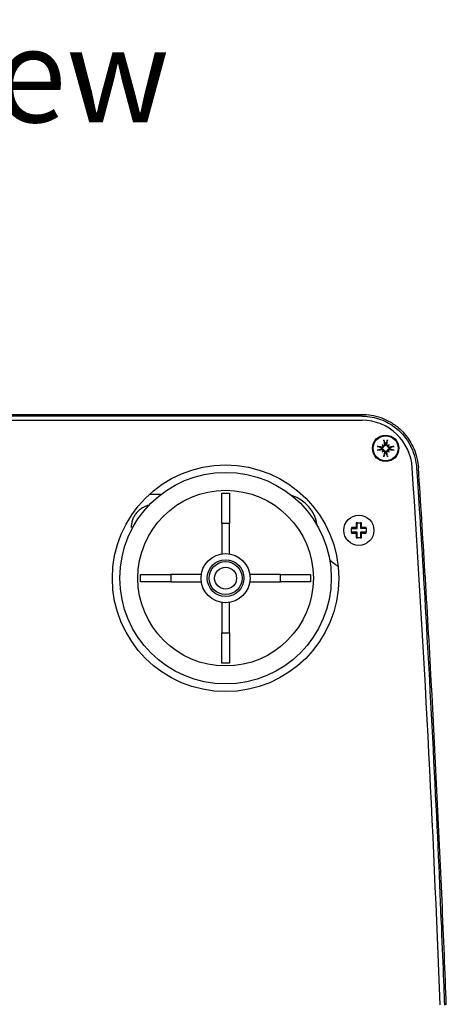
# Model space of a CAD drawing. Units: millimetres. Extents: x 291 to 3386, y 57 to 2203.
# Drawn here: x 1057 to 1170, y 1942 to 2203 of the extents above; entities that cross this region are included whole.
import ezdxf

# ---------------------------------------------------------------- set-up
doc = ezdxf.new("R2010")
doc.units = ezdxf.units.MM
doc.header["$LTSCALE"] = 0.5
doc.layers.add('Objekt025', color=6, linetype='Continuous')
doc.layers.add('Text', color=254, linetype='Continuous')
doc.styles.add('ISOCP', font='isocp.shx')

msp = doc.modelspace()

# ---------------------------------------------------------------- linework, layer by layer
at = {"layer": 'Objekt025'}
for p, q in [((902.785, 2096.59), (1147.241, 2096.59)), ((902.789, 2098.152), (1147.231, 2098.152)), ((1147.231, 2097.666), (902.789, 2097.666)), ((1152.544, 2090.104), (1152.736, 2089.912)), ((1152.544, 2088.21), (1152.736, 2088.402)), ((1154.438, 2090.104), (1154.246, 2089.912)), ((1154.438, 2088.21), (1154.246, 2088.402)), ((1091.006, 2077.041), (1094.089, 2077.041)), ((1110.092, 2069.295), (1110.092, 2077.295)), ((1110.092, 2077.295), (1112.092, 2077.295)), ((1112.092, 2077.295), (1112.092, 2069.295)), ((1112.092, 2069.295), (1110.092, 2069.295)), ((1110.092, 2069.295), (1110.092, 2061.218)), ((1112.092, 2061.218), (1112.092, 2069.295)), ((1088.592, 2053.795), (1088.592, 2055.795)), ((1088.592, 2055.795), (1096.592, 2055.795)), ((1104.67, 2055.795), (1096.592, 2055.795)), ((1096.592, 2055.795), (1096.592, 2053.795)), ((1125.592, 2055.795), (1117.515, 2055.795)), ((1125.592, 2053.795), (1125.592, 2055.795)), ((1125.592, 2055.795), (1133.592, 2055.795)), ((1133.592, 2055.795), (1133.592, 2053.795)), ((1096.592, 2053.795), (1088.592, 2053.795)), ((1096.592, 2053.795), (1104.67, 2053.795)), ((1117.515, 2053.795), (1125.592, 2053.795)), ((1133.592, 2053.795), (1125.592, 2053.795)), ((1110.092, 2048.372), (1110.092, 2040.295)), ((1112.092, 2040.295), (1112.092, 2048.372)), ((1110.092, 2032.295), (1110.092, 2040.295)), ((1110.092, 2040.295), (1112.092, 2040.295)), ((1112.092, 2040.295), (1112.092, 2032.295)), ((1112.092, 2032.295), (1110.092, 2032.295))]:
    msp.add_line(p, q, dxfattribs=at)
for centre, radius in [((1153.491, 2089.157), 3.5), ((1153.491, 2089.157), 3.308), ((1111.091, 2054.757), 30), ((1111.092, 2054.795), 28), ((1111.092, 2054.795), 23.25), ((1146.391, 2067.457), 4), ((1111.092, 2054.795), 6.5), ((1111.092, 2054.795), 4.865), ((1111.092, 2054.795), 4.365), ((1111.092, 2054.795), 2.9)]:
    msp.add_circle(centre, radius, dxfattribs=at)
for centre, radius, start, end in [((1147.169, 2083.208), 13.383, 3.40114, 89.69273), ((1153.491, 2089.157), 1.21, 82.75105, 97.24895), ((1153.491, 2089.157), 1.21, 172.75105, 187.24895), ((1153.491, 2089.157), 1.21, 262.75105, 277.24895), ((1153.491, 2089.157), 1.21, 352.75105, 7.24895), ((-3891.62, 1749.795), 5063.19, 2.174221, 3.78468), ((1125.853, 2067.428), 9.613, 7.80465, 73.3155), ((1146.395, 2067.428), 10.93, 224.93411, 239.92707)]:
    msp.add_arc(centre, radius, start, end, dxfattribs=at)
for centre, major_axis, ratio, start_param, end_param in [((1153.919, 2089.231), (1.108, -6.39), 0.0871557, 4.3555762, 4.5380467), ((1153.062, 2089.231), (1.108, 6.39), 0.0871557, 4.8867313, 5.0692018), ((1153.417, 2088.729), (-6.39, 1.108), 0.0871557, 4.8867313, 5.0692018), ((1153.417, 2089.585), (6.39, 1.108), 0.0871557, 4.3555762, 4.5380467), ((1151.777, 2087.114), (4.385, -3.68), 0.5, 1.7379882, 1.8061097), ((1155.533, 2090.871), (-3.68, 4.385), 0.5, 1.3354829, 1.4036044), ((1155.533, 2087.443), (3.68, 4.385), 0.5, 1.7379882, 1.8061097), ((1151.777, 2091.2), (-4.385, -3.68), 0.5, 1.3354829, 1.4036044), ((1152.85, 2090.16), (-0.176, -0.21), 0.9884519, 0.2693642, 0.7451136), ((1152.487, 2089.798), (-0.21, -0.176), 0.9884519, 2.3964792, 2.8722284), ((1152.487, 2088.516), (0.21, -0.176), 0.9884519, 0.2693642, 0.7451136), ((1152.85, 2088.153), (0.176, -0.21), 0.9884519, 2.3964792, 2.8722284), ((1153.919, 2089.083), (-1.108, -6.39), 0.0871557, 4.8867313, 5.0692018), ((1153.062, 2089.083), (-1.108, 6.39), 0.0871557, 4.3555762, 4.5380467), ((1155.205, 2087.114), (4.385, 3.68), 0.5, 1.3354829, 1.4036044), ((1154.132, 2090.16), (-0.176, 0.21), 0.9884519, 2.3964792, 2.8722284), ((1154.132, 2088.153), (0.176, 0.21), 0.9884519, 0.2693642, 0.7451136), ((1155.205, 2091.2), (-4.385, 3.68), 0.5, 1.7379882, 1.8061097), ((1154.494, 2089.798), (-0.21, 0.176), 0.9884519, 0.2693642, 0.7451136), ((1154.494, 2088.516), (0.21, 0.176), 0.9884519, 2.3964792, 2.8722284), ((1151.448, 2090.871), (-3.68, -4.385), 0.5, 1.7379882, 1.8061097), ((1151.448, 2087.443), (3.68, -4.385), 0.5, 1.3354829, 1.4036044), ((1153.565, 2088.729), (-6.39, -1.108), 0.0871557, 4.3555762, 4.5380467), ((1153.565, 2089.585), (6.39, -1.108), 0.0871557, 4.8867313, 5.0692018)]:
    msp.add_ellipse(centre, major_axis=major_axis, ratio=ratio, start_param=start_param, end_param=end_param, dxfattribs=at)
for points, knots in [([(1147.231, 2098.152), (1148.013, 2098.153), (1148.764, 2098.099), (1149.624, 2097.957), (1150.497, 2097.813), (1151.372, 2097.586), (1152.19, 2097.295), (1153.021, 2096.999), (1153.766, 2096.652), (1154.427, 2096.287), (1155.148, 2095.888), (1156.071, 2095.269), (1156.794, 2094.663), (1157.434, 2094.127), (1157.889, 2093.678), (1158.417, 2093.076), (1158.954, 2092.466), (1159.556, 2091.639), (1159.935, 2091.023), (1160.284, 2090.456), (1160.631, 2089.81), (1160.948, 2089.077), (1161.289, 2088.288), (1161.558, 2087.507), (1161.782, 2086.567), (1162.019, 2085.573), (1162.11, 2084.86), (1162.164, 2084.032)], [0, 0, 0, 0, 0.10886408, 0.10886408, 0.10886408, 0.21946364, 0.21946364, 0.21946364, 0.33188895, 0.33188895, 0.33188895, 0.45455927, 0.45455927, 0.45455927, 0.56311245, 0.56311245, 0.56311245, 0.67340427, 0.67340427, 0.67340427, 0.77488932, 0.77488932, 0.77488932, 0.88435418, 0.88435418, 0.88435418, 1, 1, 1, 1]), ([(1147.231, 2097.666), (1147.724, 2097.665), (1148.408, 2097.651), (1150.111, 2097.394), (1150.87, 2097.215), (1153.091, 2096.498), (1154.496, 2095.782), (1157.367, 2093.677), (1158.656, 2092.206), (1160.574, 2088.994), (1161.227, 2087.208), (1161.611, 2084.801), (1161.649, 2084.357), (1161.673, 2084)], [-12.7798992, -12.7798992, -12.7798992, -12.7798992, -11.2777087, -11.2777087, -10.0390348, -10.0390348, -7.5606471, -7.5606471, -4.3701932, -4.3701932, -1.1705809, -1.1705809, -0.2088752, -0.2088752, -0.2088752, -0.2088752]), ([(1153.063, 2091.122), (1153.059, 2091.131), (1153.055, 2091.145), (1153.047, 2091.177), (1153.041, 2091.201), (1153.031, 2091.247), (1153.026, 2091.277), (1153.018, 2091.324), (1153.013, 2091.351), (1153.01, 2091.373)], [0.070198201, 0.070198201, 0.070198201, 0.070198201, 0.07644635, 0.07644635, 0.084067584, 0.084067584, 0.091692811, 0.091692811, 0.09859367, 0.09859367, 0.09859367, 0.09859367]), ([(1153.971, 2091.373), (1153.968, 2091.351), (1153.964, 2091.324), (1153.956, 2091.277), (1153.95, 2091.247), (1153.941, 2091.201), (1153.935, 2091.177), (1153.926, 2091.145), (1153.922, 2091.131), (1153.919, 2091.122)], [0.023710304, 0.023710304, 0.023710304, 0.023710304, 0.030611162, 0.030611162, 0.03823639, 0.03823639, 0.045857623, 0.045857623, 0.052105772, 0.052105772, 0.052105772, 0.052105772]), ([(1151.275, 2089.637), (1151.297, 2089.634), (1151.324, 2089.63), (1151.371, 2089.622), (1151.401, 2089.616), (1151.447, 2089.607), (1151.471, 2089.601), (1151.503, 2089.592), (1151.517, 2089.588), (1151.526, 2089.585)], [0.023710304, 0.023710304, 0.023710304, 0.023710304, 0.030611162, 0.030611162, 0.03823639, 0.03823639, 0.045857623, 0.045857623, 0.052105772, 0.052105772, 0.052105772, 0.052105772]), ([(1151.526, 2088.729), (1151.517, 2088.726), (1151.503, 2088.721), (1151.471, 2088.713), (1151.447, 2088.707), (1151.401, 2088.698), (1151.371, 2088.692), (1151.324, 2088.684), (1151.297, 2088.68), (1151.275, 2088.676)], [0.070198201, 0.070198201, 0.070198201, 0.070198201, 0.07644635, 0.07644635, 0.084067584, 0.084067584, 0.091692811, 0.091692811, 0.09859367, 0.09859367, 0.09859367, 0.09859367]), ([(1152.954, 2089.694), (1152.951, 2089.675), (1152.948, 2089.656), (1152.932, 2089.593), (1152.914, 2089.55), (1152.869, 2089.475), (1152.84, 2089.439), (1152.774, 2089.377), (1152.737, 2089.352), (1152.659, 2089.312), (1152.612, 2089.296), (1152.515, 2089.279), (1152.466, 2089.278), (1152.421, 2089.283), (1152.405, 2089.285), (1152.389, 2089.288), (1152.372, 2089.292)], [-0.075291684, -0.075291684, -0.075291684, -0.075291684, -0.069593834, -0.069593834, -0.05658508, -0.05658508, -0.043576326, -0.043576326, -0.030567572, -0.030567572, -0.015283786, -0.015283786, 0, 0, 0, 0.005504008, 0.005504008, 0.005504008, 0.005504008]), ([(1152.372, 2089.022), (1152.389, 2089.026), (1152.405, 2089.029), (1152.466, 2089.036), (1152.515, 2089.035), (1152.612, 2089.018), (1152.659, 2089.002), (1152.737, 2088.962), (1152.774, 2088.937), (1152.84, 2088.875), (1152.869, 2088.839), (1152.914, 2088.764), (1152.932, 2088.721), (1152.948, 2088.658), (1152.951, 2088.639), (1152.954, 2088.62)], [0.192803512, 0.192803512, 0.192803512, 0.192803512, 0.19830752, 0.19830752, 0.213591306, 0.213591306, 0.228875092, 0.228875092, 0.241883846, 0.241883846, 0.2548926, 0.2548926, 0.267901355, 0.267901355, 0.273599205, 0.273599205, 0.273599205, 0.273599205]), ([(1152.759, 2089.787), (1152.759, 2089.781), (1152.76, 2089.776), (1152.759, 2089.733), (1152.751, 2089.693), (1152.72, 2089.618), (1152.697, 2089.584), (1152.643, 2089.529), (1152.609, 2089.506), (1152.535, 2089.474), (1152.494, 2089.466), (1152.439, 2089.465), (1152.421, 2089.466), (1152.403, 2089.469)], [0.021694556, 0.021694556, 0.021694556, 0.021694556, 0.023235597, 0.023235597, 0.034675791, 0.034675791, 0.046115986, 0.046115986, 0.057599748, 0.057599748, 0.069083511, 0.069083511, 0.074375104, 0.074375104, 0.074375104, 0.074375104]), ([(1152.403, 2088.845), (1152.441, 2088.851), (1152.482, 2088.85), (1152.562, 2088.831), (1152.6, 2088.813), (1152.662, 2088.768), (1152.69, 2088.739), (1152.734, 2088.671), (1152.748, 2088.632), (1152.759, 2088.573), (1152.76, 2088.55), (1152.759, 2088.527)], [0, 0, 0, 0, 0.011621137, 0.011621137, 0.023242275, 0.023242275, 0.034638464, 0.034638464, 0.046034653, 0.046034653, 0.052620824, 0.052620824, 0.052620824, 0.052620824]), ([(1152.736, 2089.912), (1152.741, 2089.907), (1152.745, 2089.903), (1152.785, 2089.863), (1152.812, 2089.836), (1152.88, 2089.768), (1152.917, 2089.731), (1152.954, 2089.694)], [-3.27302409, -3.27302409, -3.27302409, -3.27302409, -3.26559971, -3.26559971, -3.1999832, -3.1999832, -3.05896475, -3.05896475, -3.05896475, -3.05896475]), ([(1152.736, 2088.402), (1152.741, 2088.407), (1152.745, 2088.411), (1152.785, 2088.451), (1152.812, 2088.478), (1152.88, 2088.546), (1152.917, 2088.583), (1152.954, 2088.62)], [-3.27302409, -3.27302409, -3.27302409, -3.27302409, -3.26559971, -3.26559971, -3.1999832, -3.1999832, -3.05896475, -3.05896475, -3.05896475, -3.05896475]), ([(1153.179, 2090.245), (1153.184, 2090.207), (1153.183, 2090.166), (1153.165, 2090.086), (1153.147, 2090.049), (1153.103, 2089.986), (1153.073, 2089.958), (1153.005, 2089.914), (1152.966, 2089.9), (1152.907, 2089.889), (1152.884, 2089.888), (1152.861, 2089.889)], [0, 0, 0, 0, 0.011582136, 0.011582136, 0.023164272, 0.023164272, 0.034599454, 0.034599454, 0.046034637, 0.046034637, 0.05262202, 0.05262202, 0.05262202, 0.05262202]), ([(1152.861, 2088.425), (1152.867, 2088.426), (1152.872, 2088.426), (1152.915, 2088.425), (1152.956, 2088.417), (1153.03, 2088.386), (1153.064, 2088.363), (1153.118, 2088.309), (1153.142, 2088.275), (1153.174, 2088.201), (1153.182, 2088.16), (1153.183, 2088.105), (1153.181, 2088.087), (1153.179, 2088.069)], [0.021696263, 0.021696263, 0.021696263, 0.021696263, 0.023327814, 0.023327814, 0.034721913, 0.034721913, 0.046116011, 0.046116011, 0.057599774, 0.057599774, 0.069083537, 0.069083537, 0.07437513, 0.07437513, 0.07437513, 0.07437513]), ([(1153.356, 2090.275), (1153.36, 2090.259), (1153.363, 2090.243), (1153.37, 2090.182), (1153.369, 2090.133), (1153.352, 2090.036), (1153.336, 2089.989), (1153.296, 2089.911), (1153.27, 2089.874), (1153.209, 2089.808), (1153.173, 2089.778), (1153.098, 2089.734), (1153.055, 2089.716), (1152.992, 2089.7), (1152.973, 2089.697), (1152.954, 2089.694)], [0.192803512, 0.192803512, 0.192803512, 0.192803512, 0.19830752, 0.19830752, 0.213591306, 0.213591306, 0.228875092, 0.228875092, 0.241883846, 0.241883846, 0.2548926, 0.2548926, 0.267901355, 0.267901355, 0.273599205, 0.273599205, 0.273599205, 0.273599205]), ([(1152.954, 2088.62), (1152.973, 2088.617), (1152.992, 2088.614), (1153.055, 2088.598), (1153.098, 2088.58), (1153.173, 2088.535), (1153.209, 2088.506), (1153.27, 2088.44), (1153.296, 2088.403), (1153.336, 2088.325), (1153.352, 2088.278), (1153.369, 2088.181), (1153.37, 2088.132), (1153.364, 2088.087), (1153.363, 2088.071), (1153.36, 2088.055), (1153.356, 2088.039)], [-0.075291684, -0.075291684, -0.075291684, -0.075291684, -0.069593834, -0.069593834, -0.05658508, -0.05658508, -0.043576326, -0.043576326, -0.030567572, -0.030567572, -0.015283786, -0.015283786, 0, 0, 0, 0.005504008, 0.005504008, 0.005504008, 0.005504008]), ([(1154.028, 2089.694), (1154.009, 2089.697), (1153.99, 2089.7), (1153.927, 2089.716), (1153.884, 2089.734), (1153.809, 2089.778), (1153.773, 2089.808), (1153.711, 2089.874), (1153.686, 2089.911), (1153.646, 2089.989), (1153.63, 2090.036), (1153.613, 2090.133), (1153.612, 2090.182), (1153.617, 2090.227), (1153.619, 2090.243), (1153.622, 2090.259), (1153.625, 2090.275)], [-0.075291684, -0.075291684, -0.075291684, -0.075291684, -0.069593834, -0.069593834, -0.05658508, -0.05658508, -0.043576326, -0.043576326, -0.030567572, -0.030567572, -0.015283786, -0.015283786, 0, 0, 0, 0.005504008, 0.005504008, 0.005504008, 0.005504008]), ([(1153.625, 2088.039), (1153.622, 2088.055), (1153.619, 2088.071), (1153.612, 2088.132), (1153.613, 2088.181), (1153.63, 2088.278), (1153.646, 2088.325), (1153.686, 2088.403), (1153.711, 2088.44), (1153.773, 2088.506), (1153.809, 2088.535), (1153.884, 2088.58), (1153.927, 2088.598), (1153.99, 2088.614), (1154.009, 2088.617), (1154.028, 2088.62)], [0.192803512, 0.192803512, 0.192803512, 0.192803512, 0.19830752, 0.19830752, 0.213591306, 0.213591306, 0.228875092, 0.228875092, 0.241883846, 0.241883846, 0.2548926, 0.2548926, 0.267901355, 0.267901355, 0.273599205, 0.273599205, 0.273599205, 0.273599205]), ([(1153.803, 2088.069), (1153.797, 2088.107), (1153.798, 2088.149), (1153.817, 2088.228), (1153.835, 2088.266), (1153.879, 2088.328), (1153.909, 2088.357), (1153.977, 2088.4), (1154.016, 2088.414), (1154.075, 2088.425), (1154.098, 2088.426), (1154.121, 2088.425)], [0, 0, 0, 0, 0.011621137, 0.011621137, 0.023242275, 0.023242275, 0.034638464, 0.034638464, 0.046034653, 0.046034653, 0.052620824, 0.052620824, 0.052620824, 0.052620824]), ([(1154.121, 2089.889), (1154.115, 2089.888), (1154.11, 2089.888), (1154.066, 2089.889), (1154.026, 2089.897), (1153.951, 2089.928), (1153.917, 2089.951), (1153.863, 2090.005), (1153.84, 2090.039), (1153.808, 2090.113), (1153.8, 2090.153), (1153.799, 2090.209), (1153.8, 2090.227), (1153.803, 2090.245)], [0.021696263, 0.021696263, 0.021696263, 0.021696263, 0.023327814, 0.023327814, 0.034721913, 0.034721913, 0.046116011, 0.046116011, 0.057599774, 0.057599774, 0.069083537, 0.069083537, 0.07437513, 0.07437513, 0.07437513, 0.07437513]), ([(1154.246, 2089.912), (1154.241, 2089.907), (1154.236, 2089.903), (1154.197, 2089.863), (1154.17, 2089.836), (1154.102, 2089.768), (1154.065, 2089.731), (1154.028, 2089.694)], [-3.27302409, -3.27302409, -3.27302409, -3.27302409, -3.26559971, -3.26559971, -3.1999832, -3.1999832, -3.05896475, -3.05896475, -3.05896475, -3.05896475]), ([(1154.609, 2089.292), (1154.593, 2089.288), (1154.577, 2089.285), (1154.516, 2089.278), (1154.467, 2089.279), (1154.37, 2089.296), (1154.322, 2089.312), (1154.245, 2089.352), (1154.208, 2089.377), (1154.141, 2089.439), (1154.112, 2089.475), (1154.068, 2089.55), (1154.05, 2089.593), (1154.034, 2089.656), (1154.031, 2089.675), (1154.028, 2089.694)], [0.192803512, 0.192803512, 0.192803512, 0.192803512, 0.19830752, 0.19830752, 0.213591306, 0.213591306, 0.228875092, 0.228875092, 0.241883846, 0.241883846, 0.2548926, 0.2548926, 0.267901355, 0.267901355, 0.273599205, 0.273599205, 0.273599205, 0.273599205]), ([(1154.028, 2088.62), (1154.031, 2088.639), (1154.034, 2088.658), (1154.05, 2088.721), (1154.068, 2088.764), (1154.112, 2088.839), (1154.141, 2088.875), (1154.208, 2088.937), (1154.245, 2088.962), (1154.322, 2089.002), (1154.37, 2089.018), (1154.467, 2089.035), (1154.516, 2089.036), (1154.561, 2089.031), (1154.577, 2089.029), (1154.593, 2089.026), (1154.609, 2089.022)], [-0.075291684, -0.075291684, -0.075291684, -0.075291684, -0.069593834, -0.069593834, -0.05658508, -0.05658508, -0.043576326, -0.043576326, -0.030567572, -0.030567572, -0.015283786, -0.015283786, 0, 0, 0, 0.005504008, 0.005504008, 0.005504008, 0.005504008]), ([(1154.246, 2088.402), (1154.241, 2088.407), (1154.236, 2088.411), (1154.197, 2088.451), (1154.17, 2088.478), (1154.102, 2088.546), (1154.065, 2088.583), (1154.028, 2088.62)], [-3.27302409, -3.27302409, -3.27302409, -3.27302409, -3.26559971, -3.26559971, -3.1999832, -3.1999832, -3.05896475, -3.05896475, -3.05896475, -3.05896475]), ([(1154.578, 2089.469), (1154.541, 2089.463), (1154.499, 2089.464), (1154.42, 2089.483), (1154.382, 2089.501), (1154.32, 2089.545), (1154.291, 2089.575), (1154.248, 2089.643), (1154.234, 2089.682), (1154.223, 2089.741), (1154.221, 2089.764), (1154.222, 2089.787)], [0, 0, 0, 0, 0.011621137, 0.011621137, 0.023242275, 0.023242275, 0.034638464, 0.034638464, 0.046034653, 0.046034653, 0.052620824, 0.052620824, 0.052620824, 0.052620824]), ([(1154.222, 2088.527), (1154.222, 2088.532), (1154.222, 2088.538), (1154.223, 2088.581), (1154.23, 2088.621), (1154.261, 2088.696), (1154.285, 2088.73), (1154.339, 2088.784), (1154.373, 2088.808), (1154.447, 2088.84), (1154.487, 2088.848), (1154.543, 2088.849), (1154.56, 2088.847), (1154.578, 2088.845)], [0.021694556, 0.021694556, 0.021694556, 0.021694556, 0.023235597, 0.023235597, 0.034675791, 0.034675791, 0.046115986, 0.046115986, 0.057599748, 0.057599748, 0.069083511, 0.069083511, 0.074375104, 0.074375104, 0.074375104, 0.074375104]), ([(1155.456, 2089.585), (1155.465, 2089.588), (1155.479, 2089.592), (1155.51, 2089.601), (1155.535, 2089.607), (1155.581, 2089.616), (1155.61, 2089.622), (1155.658, 2089.63), (1155.685, 2089.634), (1155.707, 2089.637)], [0.070198201, 0.070198201, 0.070198201, 0.070198201, 0.07644635, 0.07644635, 0.084067584, 0.084067584, 0.091692811, 0.091692811, 0.09859367, 0.09859367, 0.09859367, 0.09859367]), ([(1155.707, 2088.676), (1155.685, 2088.68), (1155.658, 2088.684), (1155.61, 2088.692), (1155.581, 2088.698), (1155.535, 2088.707), (1155.51, 2088.713), (1155.479, 2088.721), (1155.465, 2088.726), (1155.456, 2088.729)], [0.023710304, 0.023710304, 0.023710304, 0.023710304, 0.030611162, 0.030611162, 0.03823639, 0.03823639, 0.045857623, 0.045857623, 0.052105772, 0.052105772, 0.052105772, 0.052105772]), ([(1153.01, 2086.941), (1153.013, 2086.963), (1153.018, 2086.99), (1153.026, 2087.037), (1153.031, 2087.067), (1153.041, 2087.113), (1153.047, 2087.137), (1153.055, 2087.169), (1153.059, 2087.183), (1153.063, 2087.192)], [0.023710304, 0.023710304, 0.023710304, 0.023710304, 0.030611162, 0.030611162, 0.03823639, 0.03823639, 0.045857623, 0.045857623, 0.052105772, 0.052105772, 0.052105772, 0.052105772]), ([(1153.919, 2087.192), (1153.922, 2087.183), (1153.926, 2087.169), (1153.935, 2087.137), (1153.941, 2087.113), (1153.95, 2087.067), (1153.956, 2087.037), (1153.964, 2086.99), (1153.968, 2086.963), (1153.971, 2086.941)], [0.070198201, 0.070198201, 0.070198201, 0.070198201, 0.07644635, 0.07644635, 0.084067584, 0.084067584, 0.091692811, 0.091692811, 0.09859367, 0.09859367, 0.09859367, 0.09859367]), ([(1161.673, 2084), (1162.407, 2072.886), (1164.129, 2046.476), (1167.614, 1979.341), (1168.629, 1953.367), (1169.069, 1941.778)], [-59.6396219, -59.6396219, -59.6396219, -59.6396219, -30.48735, -30.48735, -2.05605, -2.05605, -2.05605, -2.05605]), ([(1169.56, 1941.803), (1169.242, 1950.194), (1168.869, 1959.479), (1167.591, 1988.906), (1166.642, 2008.227), (1165.051, 2037.199), (1164.493, 2046.854), (1163.351, 2065.684), (1162.769, 2074.859), (1162.164, 2084.032)], [2.2706455, 2.2706455, 2.2706455, 2.2706455, 26.9680205, 26.9680205, 74.2187495, 74.2187495, 97.8425935, 97.8425935, 120.2981656, 120.2981656, 120.2981656, 120.2981656]), ([(1090.788, 2074.075), (1090.542, 2074.021), (1089.948, 2073.848), (1089.069, 2073.438), (1088.194, 2072.821), (1087.452, 2072.073), (1086.845, 2071.199), (1086.403, 2070.235), (1086.143, 2069.229), (1086.085, 2068.555), (1086.084, 2068.227)], [0.13820635, 0.13820635, 0.13820635, 0.13820635, 0.21843119, 0.33519768, 0.44646002, 0.5585394, 0.66972575, 0.78474686, 0.89526558, 1, 1, 1, 1]), ([(1145.091, 2066.948), (1144.981, 2066.948), (1144.871, 2066.948), (1144.652, 2066.948), (1144.543, 2066.948), (1144.436, 2066.948), (1144.436, 2066.948), (1144.436, 2066.948), (1144.436, 2066.948)], [0.060979275, 0.060979275, 0.060979275, 0.060979275, 0.094017014, 0.094017014, 0.127054754, 0.127054754, 0.127054754, 0.127059556, 0.127059556, 0.127059556, 0.127059556]), ([(1144.436, 2067.966), (1144.436, 2067.966), (1144.436, 2067.966), (1144.436, 2067.966), (1144.485, 2067.966), (1144.534, 2067.966), (1144.632, 2067.966), (1144.682, 2067.966), (1144.732, 2067.966), (1144.851, 2067.966), (1144.971, 2067.966), (1145.091, 2067.966)], [-0.005331694, -0.005331694, -0.005331694, -0.005331694, -0.005326891, -0.005326891, -0.005326891, 0.009694984, 0.009694984, 0.024716859, 0.024716859, 0.024716859, 0.060748588, 0.060748588, 0.060748588, 0.060748588]), ([(1145.091, 2068.206), (1144.962, 2068.209), (1144.831, 2068.212), (1144.701, 2068.213), (1144.647, 2068.214), (1144.593, 2068.215), (1144.505, 2068.215), (1144.47, 2068.216), (1144.436, 2068.216)], [-0.060748588, -0.060748588, -0.060748588, -0.060748588, -0.024716859, -0.024716859, -0.024716859, -0.009694984, -0.009694984, 0.000024064, 0.000024064, 0.000024064, 0.000024064]), ([(1144.436, 2066.948), (1144.436, 2067.122), (1144.436, 2067.293), (1144.436, 2067.457), (1144.436, 2067.621), (1144.436, 2067.792), (1144.436, 2067.966)], [-0.049102025, -0.049102025, -0.049102025, -0.049102025, 0, 0, 0, 0.049102025, 0.049102025, 0.049102025, 0.049102025]), ([(1145.704, 2068.216), (1145.643, 2068.215), (1145.582, 2068.214), (1145.378, 2068.211), (1145.234, 2068.208), (1145.091, 2068.206)], [-0.122057878, -0.122057878, -0.122057878, -0.122057878, -0.103738831, -0.103738831, -0.060748588, -0.060748588, -0.060748588, -0.060748588]), ([(1145.091, 2067.966), (1145.234, 2067.966), (1145.378, 2067.966), (1145.664, 2067.966), (1145.808, 2067.966), (1145.951, 2067.966), (1145.951, 2067.966), (1145.951, 2067.966), (1145.951, 2067.966)], [0.060748588, 0.060748588, 0.060748588, 0.060748588, 0.103738831, 0.103738831, 0.146729073, 0.146729073, 0.146729073, 0.146733995, 0.146733995, 0.146733995, 0.146733995]), ([(1145.951, 2066.948), (1145.951, 2066.948), (1145.951, 2066.948), (1145.951, 2066.948), (1145.849, 2066.948), (1145.747, 2066.948), (1145.544, 2066.948), (1145.442, 2066.948), (1145.34, 2066.948), (1145.28, 2066.948), (1145.22, 2066.948), (1145.137, 2066.948), (1145.114, 2066.948), (1145.091, 2066.948)], [-0.025006132, -0.025006132, -0.025006132, -0.025006132, -0.025001211, -0.025001211, -0.025001211, 0.005526342, 0.005526342, 0.036053894, 0.036053894, 0.036053894, 0.054080841, 0.054080841, 0.060979275, 0.060979275, 0.060979275, 0.060979275]), ([(1145.701, 2069.435), (1145.702, 2069.339), (1145.703, 2069.243), (1145.706, 2069.029), (1145.709, 2068.911), (1145.712, 2068.794)], [-0.142066215, -0.142066215, -0.142066215, -0.142066215, -0.115148138, -0.115148138, -0.082836126, -0.082836126, -0.082836126, -0.082836126]), ([(1145.712, 2068.794), (1145.711, 2068.75), (1145.711, 2068.705), (1145.709, 2068.583), (1145.708, 2068.506), (1145.707, 2068.429), (1145.706, 2068.358), (1145.705, 2068.287), (1145.704, 2068.216)], [-0.082836126, -0.082836126, -0.082836126, -0.082836126, -0.069367745, -0.069367745, -0.046245163, -0.046245163, -0.046245163, -0.025009271, -0.025009271, -0.025009271, -0.025009271]), ([(1145.951, 2067.97), (1145.911, 2068.01), (1145.87, 2068.05), (1145.788, 2068.132), (1145.746, 2068.174), (1145.704, 2068.216)], [0, 0, 0, 0, 0.020979665, 0.020979665, 0.042902691, 0.042902691, 0.042902691, 0.042902691]), ([(1145.704, 2066.698), (1145.744, 2066.738), (1145.784, 2066.778), (1145.867, 2066.86), (1145.909, 2066.902), (1145.951, 2066.944)], [0, 0, 0, 0, 0.020930844, 0.020930844, 0.042902697, 0.042902697, 0.042902697, 0.042902697]), ([(1145.951, 2068.794), (1145.951, 2068.902), (1145.951, 2069.01), (1145.951, 2069.224), (1145.951, 2069.33), (1145.951, 2069.435), (1145.951, 2069.435), (1145.951, 2069.435), (1145.951, 2069.435)], [0.082836126, 0.082836126, 0.082836126, 0.082836126, 0.115148138, 0.115148138, 0.147460149, 0.147460149, 0.147460149, 0.147470355, 0.147470355, 0.147470355, 0.147470355]), ([(1145.951, 2069.435), (1146.101, 2069.435), (1146.249, 2069.435), (1146.391, 2069.435), (1146.533, 2069.435), (1146.68, 2069.435), (1146.831, 2069.435)], [-0.042586814, -0.042586814, -0.042586814, -0.042586814, 0, 0, 0, 0.042586814, 0.042586814, 0.042586814, 0.042586814]), ([(1145.951, 2067.97), (1145.951, 2068.046), (1145.951, 2068.122), (1145.951, 2068.274), (1145.951, 2068.351), (1145.951, 2068.429), (1145.951, 2068.506), (1145.951, 2068.583), (1145.951, 2068.705), (1145.951, 2068.75), (1145.951, 2068.794)], [0.000362791, 0.000362791, 0.000362791, 0.000362791, 0.023122582, 0.023122582, 0.046245163, 0.046245163, 0.046245163, 0.069367745, 0.069367745, 0.082836126, 0.082836126, 0.082836126, 0.082836126]), ([(1145.951, 2066.119), (1145.951, 2066.258), (1145.951, 2066.396), (1145.951, 2066.67), (1145.951, 2066.807), (1145.951, 2066.944)], [0.059209482, 0.059209482, 0.059209482, 0.059209482, 0.100627542, 0.100627542, 0.141682811, 0.141682811, 0.141682811, 0.141682811]), ([(1146.831, 2069.435), (1146.831, 2069.435), (1146.831, 2069.435), (1146.831, 2069.435), (1146.831, 2069.386), (1146.831, 2069.337), (1146.831, 2069.238), (1146.831, 2069.189), (1146.831, 2069.139), (1146.831, 2069.025), (1146.831, 2068.909), (1146.831, 2068.794)], [-0.005424575, -0.005424575, -0.005424575, -0.005424575, -0.00541456, -0.00541456, -0.00541456, 0.009639975, 0.009639975, 0.02469451, 0.02469451, 0.02469451, 0.059213938, 0.059213938, 0.059213938, 0.059213938]), ([(1146.831, 2068.794), (1146.831, 2068.659), (1146.831, 2068.524), (1146.831, 2068.254), (1146.831, 2068.119), (1146.831, 2067.984)], [0.059213938, 0.059213938, 0.059213938, 0.059213938, 0.099731618, 0.099731618, 0.140249298, 0.140249298, 0.140249298, 0.140249298]), ([(1146.831, 2067.984), (1146.873, 2068.026), (1146.915, 2068.069), (1146.998, 2068.151), (1147.038, 2068.191), (1147.078, 2068.231)], [-0.042906378, -0.042906378, -0.042906378, -0.042906378, -0.020845245, -0.020845245, 0, 0, 0, 0]), ([(1146.831, 2067.984), (1146.911, 2067.984), (1146.992, 2067.984), (1147.152, 2067.984), (1147.233, 2067.984), (1147.313, 2067.984), (1147.393, 2067.984), (1147.474, 2067.984), (1147.596, 2067.984), (1147.639, 2067.984), (1147.681, 2067.984)], [0, 0, 0, 0, 0.024111483, 0.024111483, 0.048222966, 0.048222966, 0.048222966, 0.072334449, 0.072334449, 0.085043713, 0.085043713, 0.085043713, 0.085043713]), ([(1147.078, 2066.683), (1147.038, 2066.723), (1146.998, 2066.763), (1146.916, 2066.845), (1146.873, 2066.887), (1146.831, 2066.93)], [0, 0, 0, 0, 0.020818359, 0.020818359, 0.042906378, 0.042906378, 0.042906378, 0.042906378]), ([(1146.831, 2066.93), (1146.831, 2066.854), (1146.831, 2066.779), (1146.831, 2066.627), (1146.831, 2066.552), (1146.831, 2066.476), (1146.831, 2066.401), (1146.831, 2066.325), (1146.831, 2066.206), (1146.831, 2066.163), (1146.831, 2066.12)], [0, 0, 0, 0, 0.022673689, 0.022673689, 0.045347378, 0.045347378, 0.045347378, 0.068021066, 0.068021066, 0.081035366, 0.081035366, 0.081035366, 0.081035366]), ([(1147.681, 2066.93), (1147.539, 2066.93), (1147.398, 2066.93), (1147.114, 2066.93), (1146.973, 2066.93), (1146.831, 2066.93)], [0.061055701, 0.061055701, 0.061055701, 0.061055701, 0.103577557, 0.103577557, 0.146099413, 0.146099413, 0.146099413, 0.146099413]), ([(1147.07, 2068.794), (1147.073, 2068.919), (1147.076, 2069.045), (1147.078, 2069.169), (1147.078, 2069.224), (1147.079, 2069.278), (1147.08, 2069.366), (1147.08, 2069.401), (1147.08, 2069.435)], [-0.059213938, -0.059213938, -0.059213938, -0.059213938, -0.02469451, -0.02469451, -0.02469451, -0.009639975, -0.009639975, 0.000020613, 0.000020613, 0.000020613, 0.000020613]), ([(1147.078, 2068.231), (1147.077, 2068.283), (1147.076, 2068.336), (1147.074, 2068.524), (1147.072, 2068.659), (1147.07, 2068.794)], [-0.115601157, -0.115601157, -0.115601157, -0.115601157, -0.099731618, -0.099731618, -0.059213938, -0.059213938, -0.059213938, -0.059213938]), ([(1147.681, 2068.222), (1147.639, 2068.222), (1147.596, 2068.223), (1147.474, 2068.225), (1147.393, 2068.226), (1147.313, 2068.227), (1147.235, 2068.228), (1147.156, 2068.229), (1147.078, 2068.231)], [-0.085043713, -0.085043713, -0.085043713, -0.085043713, -0.072334449, -0.072334449, -0.048222966, -0.048222966, -0.048222966, -0.024675079, -0.024675079, -0.024675079, -0.024675079]), ([(1148.339, 2068.234), (1148.24, 2068.233), (1148.14, 2068.232), (1147.92, 2068.228), (1147.8, 2068.225), (1147.681, 2068.222)], [-0.146124124, -0.146124124, -0.146124124, -0.146124124, -0.118222108, -0.118222108, -0.085043713, -0.085043713, -0.085043713, -0.085043713]), ([(1147.681, 2067.984), (1147.792, 2067.984), (1147.902, 2067.984), (1148.122, 2067.984), (1148.232, 2067.984), (1148.339, 2067.984), (1148.339, 2067.984), (1148.339, 2067.984), (1148.339, 2067.984)], [0.085043713, 0.085043713, 0.085043713, 0.085043713, 0.118222108, 0.118222108, 0.151400503, 0.151400503, 0.151400503, 0.151407659, 0.151407659, 0.151407659, 0.151407659]), ([(1148.339, 2066.93), (1148.339, 2066.93), (1148.339, 2066.93), (1148.339, 2066.93), (1148.291, 2066.93), (1148.242, 2066.93), (1148.143, 2066.93), (1148.093, 2066.93), (1148.044, 2066.93), (1147.923, 2066.93), (1147.802, 2066.93), (1147.681, 2066.93)], [-0.005308245, -0.005308245, -0.005308245, -0.005308245, -0.00530109, -0.00530109, -0.00530109, 0.009714901, 0.009714901, 0.024730893, 0.024730893, 0.024730893, 0.061055701, 0.061055701, 0.061055701, 0.061055701]), ([(1148.339, 2067.984), (1148.339, 2067.804), (1148.339, 2067.626), (1148.339, 2067.457), (1148.339, 2067.288), (1148.339, 2067.11), (1148.339, 2066.93)], [-0.05078652, -0.05078652, -0.05078652, -0.05078652, 0, 0, 0, 0.05078652, 0.05078652, 0.05078652, 0.05078652]), ([(1144.436, 2066.698), (1144.534, 2066.699), (1144.634, 2066.7), (1144.853, 2066.703), (1144.972, 2066.705), (1145.091, 2066.708)], [-0.121751924, -0.121751924, -0.121751924, -0.121751924, -0.094017014, -0.094017014, -0.060979275, -0.060979275, -0.060979275, -0.060979275]), ([(1145.091, 2066.708), (1145.114, 2066.708), (1145.137, 2066.707), (1145.22, 2066.706), (1145.28, 2066.705), (1145.34, 2066.704), (1145.442, 2066.702), (1145.544, 2066.7), (1145.665, 2066.698), (1145.685, 2066.698), (1145.704, 2066.698)], [-0.060979275, -0.060979275, -0.060979275, -0.060979275, -0.054080841, -0.054080841, -0.036053894, -0.036053894, -0.036053894, -0.005526342, -0.005526342, 0.000330015, 0.000330015, 0.000330015, 0.000330015]), ([(1145.712, 2066.119), (1145.708, 2065.995), (1145.706, 2065.869), (1145.704, 2065.745), (1145.703, 2065.69), (1145.703, 2065.636), (1145.702, 2065.548), (1145.701, 2065.513), (1145.701, 2065.479)], [-0.059209482, -0.059209482, -0.059209482, -0.059209482, -0.024694876, -0.024694876, -0.024694876, -0.009640164, -0.009640164, 0.000020615, 0.000020615, 0.000020615, 0.000020615]), ([(1145.704, 2066.698), (1145.705, 2066.643), (1145.706, 2066.588), (1145.708, 2066.396), (1145.71, 2066.258), (1145.712, 2066.119)], [-0.117036331, -0.117036331, -0.117036331, -0.117036331, -0.100627542, -0.100627542, -0.059209482, -0.059209482, -0.059209482, -0.059209482]), ([(1145.951, 2065.479), (1145.951, 2065.479), (1145.951, 2065.479), (1145.951, 2065.479), (1145.951, 2065.528), (1145.951, 2065.577), (1145.951, 2065.676), (1145.951, 2065.725), (1145.951, 2065.775), (1145.951, 2065.889), (1145.951, 2066.004), (1145.951, 2066.119)], [-0.005424753, -0.005424753, -0.005424753, -0.005424753, -0.005414547, -0.005414547, -0.005414547, 0.009640164, 0.009640164, 0.024694876, 0.024694876, 0.024694876, 0.059209482, 0.059209482, 0.059209482, 0.059209482]), ([(1146.831, 2065.479), (1146.68, 2065.479), (1146.533, 2065.479), (1146.391, 2065.479), (1146.249, 2065.479), (1146.101, 2065.479), (1145.951, 2065.479)], [-0.042586814, -0.042586814, -0.042586814, -0.042586814, 0, 0, 0, 0.042586814, 0.042586814, 0.042586814, 0.042586814]), ([(1146.831, 2066.12), (1146.831, 2066.012), (1146.831, 2065.904), (1146.831, 2065.69), (1146.831, 2065.584), (1146.831, 2065.479), (1146.831, 2065.479), (1146.831, 2065.479), (1146.831, 2065.479)], [0.081035366, 0.081035366, 0.081035366, 0.081035366, 0.113349615, 0.113349615, 0.145663864, 0.145663864, 0.145663864, 0.14567388, 0.14567388, 0.14567388, 0.14567388]), ([(1147.07, 2066.12), (1147.071, 2066.163), (1147.071, 2066.206), (1147.073, 2066.325), (1147.074, 2066.401), (1147.075, 2066.476), (1147.076, 2066.545), (1147.077, 2066.614), (1147.078, 2066.683)], [-0.081035366, -0.081035366, -0.081035366, -0.081035366, -0.068021066, -0.068021066, -0.045347378, -0.045347378, -0.045347378, -0.024648141, -0.024648141, -0.024648141, -0.024648141]), ([(1147.08, 2065.479), (1147.08, 2065.574), (1147.079, 2065.671), (1147.076, 2065.885), (1147.073, 2066.003), (1147.07, 2066.12)], [-0.140269916, -0.140269916, -0.140269916, -0.140269916, -0.113349615, -0.113349615, -0.081035366, -0.081035366, -0.081035366, -0.081035366]), ([(1147.078, 2066.683), (1147.137, 2066.684), (1147.197, 2066.685), (1147.398, 2066.688), (1147.539, 2066.69), (1147.681, 2066.692)], [-0.121424334, -0.121424334, -0.121424334, -0.121424334, -0.103577557, -0.103577557, -0.061055701, -0.061055701, -0.061055701, -0.061055701]), ([(1147.681, 2066.692), (1147.812, 2066.688), (1147.943, 2066.685), (1148.074, 2066.683), (1148.128, 2066.683), (1148.182, 2066.682), (1148.27, 2066.681), (1148.305, 2066.681), (1148.339, 2066.68)], [-0.061055701, -0.061055701, -0.061055701, -0.061055701, -0.024730893, -0.024730893, -0.024730893, -0.009714901, -0.009714901, 0.000024713, 0.000024713, 0.000024713, 0.000024713])]:
    msp.add_open_spline(points, degree=3, knots=knots, dxfattribs=at)
for points, weights in [([(1153.063, 2091.122), (1153.234, 2090.647), (1153.338, 2090.357)], [1.00488362486, 1.03401151791, 1]), ([(1153.338, 2090.357), (1153.348, 2090.315), (1153.356, 2090.275)], [1, 1.03354837086, 1.06687004579]), ([(1153.625, 2090.275), (1153.634, 2090.315), (1153.643, 2090.357)], [1.06687004579, 1.03354837086, 1]), ([(1153.643, 2090.357), (1153.747, 2090.647), (1153.919, 2091.122)], [1, 1.03401151791, 1.00488362486]), ([(1152.291, 2089.31), (1152.001, 2089.413), (1151.526, 2089.585)], [1, 1.03401151791, 1.00488362486]), ([(1151.526, 2088.729), (1152.001, 2088.9), (1152.291, 2089.004)], [1.00488362486, 1.03401151791, 1]), ([(1152.372, 2089.292), (1152.333, 2089.3), (1152.291, 2089.31)], [1.06687004579, 1.03354837086, 1]), ([(1152.291, 2089.004), (1152.333, 2089.014), (1152.372, 2089.022)], [1, 1.03354837086, 1.06687004579]), ([(1153.338, 2087.957), (1153.234, 2087.667), (1153.063, 2087.192)], [1, 1.03401151791, 1.00488362486]), ([(1153.356, 2088.039), (1153.348, 2087.999), (1153.338, 2087.957)], [1.06687004579, 1.03354837086, 1]), ([(1153.643, 2087.957), (1153.634, 2087.999), (1153.625, 2088.039)], [1, 1.03354837086, 1.06687004579]), ([(1153.919, 2087.192), (1153.747, 2087.667), (1153.643, 2087.957)], [1.00488362486, 1.03401151791, 1]), ([(1154.691, 2089.31), (1154.649, 2089.3), (1154.609, 2089.292)], [1, 1.03354837086, 1.06687004579]), ([(1154.609, 2089.022), (1154.649, 2089.014), (1154.691, 2089.004)], [1.06687004579, 1.03354837086, 1]), ([(1155.456, 2089.585), (1154.981, 2089.413), (1154.691, 2089.31)], [1.00488362486, 1.03401151791, 1]), ([(1154.691, 2089.004), (1154.981, 2088.9), (1155.456, 2088.729)], [1, 1.03401151791, 1.00488362486])]:
    msp.add_rational_spline(points, weights, degree=2, dxfattribs=at)
for points in [[(1144.436, 2068.216), (1144.436, 2068.132), (1144.436, 2068.049), (1144.436, 2067.966)], [(1144.436, 2066.948), (1144.436, 2066.865), (1144.436, 2066.782), (1144.436, 2066.698)], [(1145.951, 2069.435), (1145.868, 2069.435), (1145.785, 2069.435), (1145.701, 2069.435)], [(1145.951, 2067.966), (1145.951, 2067.967), (1145.951, 2067.969), (1145.951, 2067.97)], [(1145.951, 2066.944), (1145.951, 2066.945), (1145.951, 2066.946), (1145.951, 2066.948)], [(1147.08, 2069.435), (1146.997, 2069.435), (1146.913, 2069.435), (1146.831, 2069.435)], [(1148.339, 2067.984), (1148.339, 2068.067), (1148.339, 2068.15), (1148.339, 2068.234)], [(1148.339, 2066.68), (1148.339, 2066.764), (1148.339, 2066.847), (1148.339, 2066.93)], [(1145.701, 2065.479), (1145.785, 2065.479), (1145.868, 2065.479), (1145.951, 2065.479)], [(1146.831, 2065.479), (1146.913, 2065.479), (1146.997, 2065.479), (1147.08, 2065.479)]]:
    msp.add_open_spline(points, degree=3, dxfattribs=at)

# ---------------------------------------------------------------- texts
at = {"layer": 'Text', "insert": (938.708, 2200.471), "char_height": 25, "width": 631.17964, "attachment_point": 1, "style": 'ISOCP'}
msp.add_mtext('{\\Fisocp|c0;back view}', dxfattribs=at)

doc.saveas('drawing.dxf')
